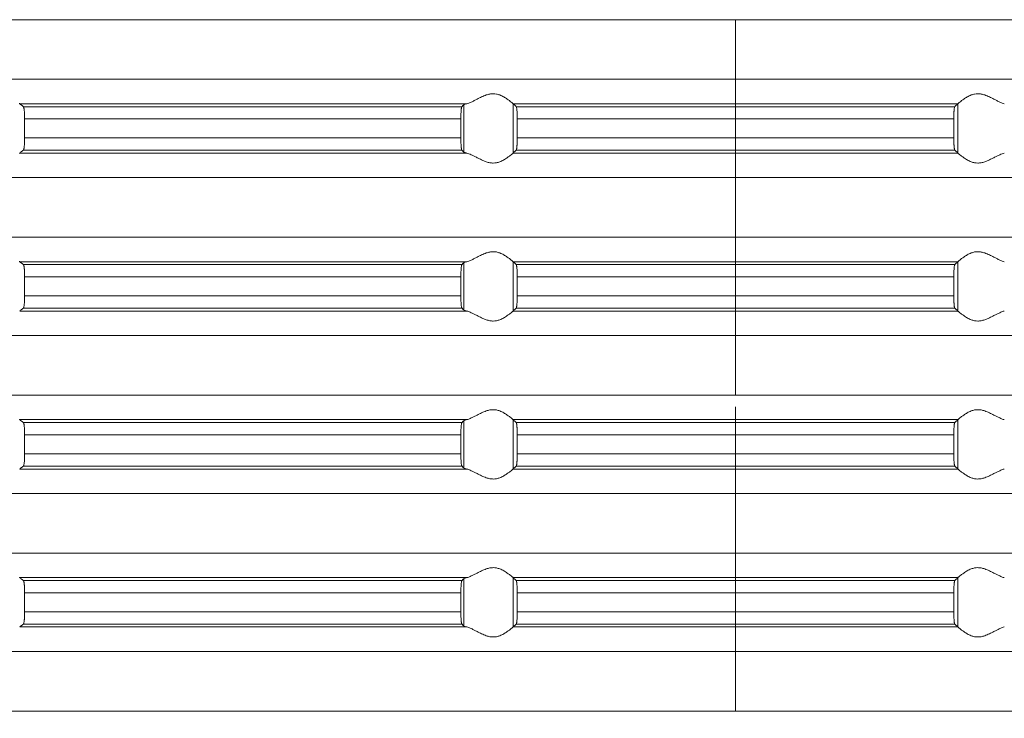
# Model space of a CAD drawing. Units: millimetres. Extents: x 2673 to 4786, y 0 to 1485.
# Drawn here: x 3553 to 3593, y 147 to 175 of the extents above; entities that cross this region are included whole.
import ezdxf

# ---------------------------------------------------------------- set-up
doc = ezdxf.new("R2010")
doc.units = ezdxf.units.MM
doc.linetypes.add('ACAD_ISO04W100', pattern=[30, 24, -3, 0, -3])
doc.linetypes.add('DOT_CENTER', pattern=[14, 12, -1, 0, -1])
doc.layers.add('вспомогательный', color=140, linetype='Continuous', lineweight=20)
doc.layers.add('Оси', color=10, linetype='ACAD_ISO04W100', lineweight=13)

# ---------------------------------------------------------------- blocks, each defined once
blk = doc.blocks.new('HL85N-200__1', base_point=(-1294, -645.598))
at = {"layer": 'вспомогательный', "linetype": 'Continuous'}
for p, q in [((-1131.75, -595.194), (-1236.25, -595.194)), ((-1131.75, -597.602), (-1236.25, -597.602)), ((-1194.886, -598.598), (-1212.991, -598.598)), ((-1195.083, -598.719), (-1212.839, -598.719)), ((-1194.996, -600.564), (-1194.996, -598.632)), ((-1174.994, -598.598), (-1193.006, -598.598)), ((-1193.004, -600.597), (-1193.004, -598.6)), ((-1175.119, -598.719), (-1192.881, -598.719)), ((-1174.996, -600.597), (-1174.996, -598.6)), ((-1195.123, -599.217), (-1212.789, -599.217)), ((-1212.789, -599.217), (-1212.789, -599.979)), ((-1195.123, -599.217), (-1195.123, -599.979)), ((-1192.84, -599.217), (-1192.84, -599.979)), ((-1175.16, -599.217), (-1192.84, -599.217)), ((-1175.16, -599.217), (-1175.16, -599.979)), ((-1195.123, -599.979), (-1212.789, -599.979)), ((-1175.16, -599.979), (-1192.84, -599.979)), ((-1195.083, -600.477), (-1212.839, -600.477)), ((-1175.119, -600.477), (-1192.881, -600.477)), ((-1194.886, -600.598), (-1212.991, -600.598)), ((-1174.994, -600.598), (-1193.006, -600.598)), ((-1131.75, -601.594), (-1236.25, -601.594)), ((-1131.75, -604.002), (-1236.25, -604.002)), ((-1194.886, -604.998), (-1212.991, -604.998)), ((-1195.083, -605.119), (-1212.839, -605.119)), ((-1194.996, -606.964), (-1194.996, -605.032)), ((-1174.994, -604.998), (-1193.006, -604.998)), ((-1193.004, -606.997), (-1193.004, -605)), ((-1175.119, -605.119), (-1192.881, -605.119)), ((-1174.996, -606.997), (-1174.996, -605)), ((-1212.789, -605.617), (-1212.789, -606.379)), ((-1195.123, -605.617), (-1212.789, -605.617)), ((-1195.123, -605.617), (-1195.123, -606.379)), ((-1175.16, -605.617), (-1192.84, -605.617)), ((-1192.84, -605.617), (-1192.84, -606.379)), ((-1175.16, -605.617), (-1175.16, -606.379)), ((-1195.123, -606.379), (-1212.789, -606.379)), ((-1175.16, -606.379), (-1192.84, -606.379)), ((-1195.083, -606.877), (-1212.839, -606.877)), ((-1175.119, -606.877), (-1192.881, -606.877)), ((-1194.886, -606.998), (-1212.991, -606.998)), ((-1174.994, -606.998), (-1193.006, -606.998)), ((-1131.75, -607.994), (-1236.25, -607.994)), ((-1131.75, -610.402), (-1236.25, -610.402)), ((-1194.886, -611.398), (-1212.991, -611.398)), ((-1195.083, -611.519), (-1212.839, -611.519)), ((-1194.996, -613.364), (-1194.996, -611.432)), ((-1174.994, -611.398), (-1193.006, -611.398)), ((-1193.004, -613.397), (-1193.004, -611.4)), ((-1175.119, -611.519), (-1192.881, -611.519)), ((-1174.996, -613.397), (-1174.996, -611.4)), ((-1195.123, -612.017), (-1212.789, -612.017)), ((-1212.789, -612.017), (-1212.789, -612.779)), ((-1195.123, -612.017), (-1195.123, -612.779)), ((-1192.84, -612.017), (-1192.84, -612.779)), ((-1175.16, -612.017), (-1192.84, -612.017)), ((-1175.16, -612.017), (-1175.16, -612.779)), ((-1195.123, -612.779), (-1212.789, -612.779)), ((-1175.16, -612.779), (-1192.84, -612.779)), ((-1195.083, -613.277), (-1212.839, -613.277)), ((-1175.119, -613.277), (-1192.881, -613.277)), ((-1194.886, -613.398), (-1212.991, -613.398)), ((-1174.994, -613.398), (-1193.006, -613.398)), ((-1131.75, -614.394), (-1236.25, -614.394)), ((-1131.75, -616.802), (-1236.25, -616.802)), ((-1194.886, -617.798), (-1212.991, -617.798)), ((-1195.083, -617.919), (-1212.839, -617.919)), ((-1194.996, -619.764), (-1194.996, -617.832)), ((-1174.994, -617.798), (-1193.006, -617.798)), ((-1193.004, -619.797), (-1193.004, -617.8)), ((-1175.119, -617.919), (-1192.881, -617.919)), ((-1174.996, -619.797), (-1174.996, -617.8)), ((-1212.789, -618.417), (-1212.789, -619.179)), ((-1195.123, -618.417), (-1212.789, -618.417)), ((-1195.123, -618.417), (-1195.123, -619.179)), ((-1192.84, -618.417), (-1192.84, -619.179)), ((-1175.16, -618.417), (-1192.84, -618.417)), ((-1175.16, -618.417), (-1175.16, -619.179)), ((-1195.123, -619.179), (-1212.789, -619.179)), ((-1175.16, -619.179), (-1192.84, -619.179)), ((-1195.083, -619.677), (-1212.839, -619.677)), ((-1175.119, -619.677), (-1192.881, -619.677)), ((-1194.886, -619.798), (-1212.991, -619.798)), ((-1174.994, -619.798), (-1193.006, -619.798)), ((-1131.75, -620.794), (-1236.25, -620.794)), ((-1131.75, -623.202), (-1236.25, -623.202))]:
    blk.add_line(p, q, dxfattribs=at)
at = {"layer": 'вспомогательный', "linetype": 'DOT_CENTER'}
for p, q in [((-1184, -597.602), (-1184, -595.194)), ((-1184, -604.002), (-1184, -601.594)), ((-1184, -610.402), (-1184, -607.994)), ((-1184, -616.802), (-1184, -614.394)), ((-1184, -623.202), (-1184, -620.794))]:
    blk.add_line(p, q, dxfattribs=at)
at = {"layer": 'вспомогательный', "linetype": 'Continuous'}
for points in [[(-1193.006, -598.598), (-1193.035, -598.574), (-1193.086, -598.531), (-1193.158, -598.474), (-1193.244, -598.412), (-1193.318, -598.363), (-1193.383, -598.323), (-1193.469, -598.279), (-1193.548, -598.245), (-1193.683, -598.206), (-1193.813, -598.194), (-1193.951, -598.207), (-1194.093, -598.245), (-1194.188, -598.281), (-1194.284, -598.323), (-1194.374, -598.367), (-1194.462, -598.412), (-1194.585, -598.475), (-1194.701, -598.531), (-1194.801, -598.574), (-1194.886, -598.598)], [(-1174.994, -598.598), (-1174.965, -598.574), (-1174.914, -598.531), (-1174.842, -598.474), (-1174.756, -598.412), (-1174.682, -598.363), (-1174.617, -598.323), (-1174.531, -598.279), (-1174.452, -598.245), (-1174.317, -598.206), (-1174.187, -598.194), (-1174.049, -598.207), (-1173.907, -598.245), (-1173.812, -598.281), (-1173.716, -598.323), (-1173.626, -598.367), (-1173.538, -598.412), (-1173.415, -598.475), (-1173.299, -598.531), (-1173.199, -598.574), (-1173.114, -598.598)], [(-1213.004, -598.581), (-1213.001, -598.586), (-1212.997, -598.591), (-1212.994, -598.595), (-1212.991, -598.598)], [(-1212.839, -598.719), (-1212.877, -598.689), (-1212.915, -598.658), (-1212.953, -598.628), (-1212.991, -598.598)], [(-1212.789, -599.217), (-1212.79, -599.161), (-1212.791, -599.114), (-1212.792, -599.07), (-1212.794, -599.018), (-1212.796, -598.974), (-1212.8, -598.92), (-1212.806, -598.861), (-1212.812, -598.812), (-1212.821, -598.761), (-1212.83, -598.733), (-1212.839, -598.719)], [(-1195.083, -598.719), (-1195.087, -598.726), (-1195.091, -598.736), (-1195.095, -598.751), (-1195.099, -598.768), (-1195.102, -598.793), (-1195.106, -598.817), (-1195.109, -598.849), (-1195.112, -598.879), (-1195.116, -598.953), (-1195.12, -599.035), (-1195.121, -599.068), (-1195.122, -599.109), (-1195.123, -599.159), (-1195.123, -599.217)], [(-1194.996, -598.632), (-1195.018, -598.654), (-1195.04, -598.676), (-1195.061, -598.697), (-1195.083, -598.719)], [(-1194.996, -598.632), (-1194.981, -598.623), (-1194.96, -598.615), (-1194.927, -598.607), (-1194.886, -598.598)], [(-1193.006, -598.598), (-1193.005, -598.599), (-1193.005, -598.599), (-1193.004, -598.599), (-1193.004, -598.6)], [(-1192.881, -598.719), (-1192.912, -598.689), (-1192.942, -598.659), (-1192.973, -598.629), (-1193.004, -598.6)], [(-1192.84, -599.217), (-1192.84, -599.183), (-1192.841, -599.139), (-1192.842, -599.089), (-1192.843, -599.033), (-1192.847, -598.95), (-1192.852, -598.877), (-1192.858, -598.815), (-1192.865, -598.768), (-1192.869, -598.751), (-1192.873, -598.735), (-1192.877, -598.725), (-1192.881, -598.719)], [(-1175.16, -599.217), (-1175.16, -599.159), (-1175.159, -599.108), (-1175.158, -599.066), (-1175.157, -599.033), (-1175.155, -598.981), (-1175.152, -598.937), (-1175.15, -598.902), (-1175.148, -598.877), (-1175.145, -598.843), (-1175.14, -598.805), (-1175.135, -598.768), (-1175.131, -598.751), (-1175.127, -598.735), (-1175.123, -598.724), (-1175.119, -598.719)], [(-1175.119, -598.719), (-1175.088, -598.689), (-1175.058, -598.659), (-1175.027, -598.63), (-1174.996, -598.6)], [(-1174.994, -598.598), (-1174.995, -598.599), (-1174.995, -598.599), (-1174.996, -598.599), (-1174.996, -598.6)], [(-1212.839, -600.477), (-1212.83, -600.463), (-1212.821, -600.435), (-1212.817, -600.416), (-1212.813, -600.393), (-1212.81, -600.368), (-1212.806, -600.336), (-1212.8, -600.277), (-1212.796, -600.223), (-1212.794, -600.179), (-1212.792, -600.131), (-1212.791, -600.082), (-1212.79, -600.031), (-1212.789, -599.979)], [(-1195.123, -599.979), (-1195.123, -600.027), (-1195.122, -600.089), (-1195.12, -600.161), (-1195.118, -600.205), (-1195.116, -600.259), (-1195.112, -600.318), (-1195.106, -600.38), (-1195.099, -600.428), (-1195.091, -600.461), (-1195.083, -600.477)], [(-1192.881, -600.477), (-1192.877, -600.471), (-1192.873, -600.461), (-1192.869, -600.446), (-1192.865, -600.429), (-1192.86, -600.392), (-1192.855, -600.353), (-1192.852, -600.32), (-1192.849, -600.275), (-1192.846, -600.233), (-1192.844, -600.195), (-1192.843, -600.163), (-1192.842, -600.107), (-1192.841, -600.057), (-1192.84, -600.014), (-1192.84, -599.979)], [(-1175.119, -600.477), (-1175.123, -600.471), (-1175.127, -600.461), (-1175.131, -600.446), (-1175.135, -600.429), (-1175.139, -600.405), (-1175.142, -600.381), (-1175.145, -600.352), (-1175.148, -600.32), (-1175.15, -600.294), (-1175.152, -600.259), (-1175.155, -600.216), (-1175.157, -600.163), (-1175.159, -600.073), (-1175.16, -599.979)], [(-1212.991, -600.598), (-1212.953, -600.568), (-1212.915, -600.538), (-1212.877, -600.508), (-1212.839, -600.477)], [(-1195.083, -600.477), (-1195.061, -600.499), (-1195.04, -600.521), (-1195.018, -600.542), (-1194.996, -600.564)], [(-1193.004, -600.597), (-1192.973, -600.567), (-1192.942, -600.537), (-1192.912, -600.507), (-1192.881, -600.477)], [(-1174.996, -600.597), (-1175.027, -600.567), (-1175.058, -600.537), (-1175.088, -600.507), (-1175.119, -600.477)], [(-1212.991, -600.598), (-1212.994, -600.601), (-1212.997, -600.605), (-1213.001, -600.61), (-1213.004, -600.616)], [(-1194.886, -600.598), (-1194.927, -600.59), (-1194.96, -600.581), (-1194.983, -600.573), (-1194.996, -600.564)], [(-1194.886, -600.598), (-1194.801, -600.623), (-1194.701, -600.665), (-1194.585, -600.722), (-1194.462, -600.785), (-1194.374, -600.83), (-1194.284, -600.873), (-1194.188, -600.916), (-1194.093, -600.952), (-1193.951, -600.99), (-1193.813, -601.003), (-1193.683, -600.99), (-1193.548, -600.952), (-1193.469, -600.918), (-1193.383, -600.873), (-1193.318, -600.834), (-1193.244, -600.785), (-1193.158, -600.722), (-1193.086, -600.665), (-1193.035, -600.623), (-1193.006, -600.598)], [(-1193.004, -600.597), (-1193.004, -600.597), (-1193.005, -600.597), (-1193.005, -600.598), (-1193.006, -600.598)], [(-1174.996, -600.597), (-1174.996, -600.597), (-1174.995, -600.597), (-1174.995, -600.598), (-1174.994, -600.598)], [(-1173.114, -600.598), (-1173.199, -600.623), (-1173.299, -600.665), (-1173.415, -600.722), (-1173.538, -600.785), (-1173.626, -600.83), (-1173.716, -600.873), (-1173.812, -600.916), (-1173.907, -600.952), (-1174.049, -600.99), (-1174.187, -601.003), (-1174.317, -600.99), (-1174.452, -600.952), (-1174.531, -600.918), (-1174.617, -600.873), (-1174.682, -600.834), (-1174.756, -600.785), (-1174.842, -600.722), (-1174.914, -600.665), (-1174.965, -600.623), (-1174.994, -600.598)], [(-1193.006, -604.998), (-1193.035, -604.974), (-1193.086, -604.931), (-1193.158, -604.874), (-1193.244, -604.812), (-1193.318, -604.763), (-1193.383, -604.723), (-1193.469, -604.679), (-1193.548, -604.645), (-1193.683, -604.606), (-1193.813, -604.594), (-1193.951, -604.607), (-1194.093, -604.645), (-1194.188, -604.681), (-1194.284, -604.723), (-1194.374, -604.767), (-1194.462, -604.812), (-1194.585, -604.875), (-1194.701, -604.931), (-1194.801, -604.974), (-1194.886, -604.998)], [(-1174.994, -604.998), (-1174.965, -604.974), (-1174.914, -604.931), (-1174.842, -604.874), (-1174.756, -604.812), (-1174.682, -604.763), (-1174.617, -604.723), (-1174.531, -604.679), (-1174.452, -604.645), (-1174.317, -604.606), (-1174.187, -604.594), (-1174.049, -604.607), (-1173.907, -604.645), (-1173.812, -604.681), (-1173.716, -604.723), (-1173.626, -604.767), (-1173.538, -604.812), (-1173.415, -604.875), (-1173.299, -604.931), (-1173.199, -604.974), (-1173.114, -604.998)], [(-1213.004, -604.981), (-1213.001, -604.986), (-1212.997, -604.991), (-1212.994, -604.995), (-1212.991, -604.998)], [(-1212.839, -605.119), (-1212.877, -605.089), (-1212.915, -605.058), (-1212.953, -605.028), (-1212.991, -604.998)], [(-1212.789, -605.617), (-1212.79, -605.581), (-1212.79, -605.534), (-1212.792, -605.479), (-1212.794, -605.418), (-1212.797, -605.364), (-1212.8, -605.32), (-1212.803, -605.286), (-1212.806, -605.261), (-1212.809, -605.231), (-1212.813, -605.204), (-1212.818, -605.179), (-1212.821, -605.161), (-1212.826, -605.145), (-1212.83, -605.133), (-1212.835, -605.124), (-1212.839, -605.119)], [(-1195.083, -605.119), (-1195.091, -605.136), (-1195.099, -605.168), (-1195.107, -605.226), (-1195.112, -605.279), (-1195.114, -605.315), (-1195.117, -605.367), (-1195.12, -605.435), (-1195.121, -605.481), (-1195.123, -605.542), (-1195.123, -605.617)], [(-1194.996, -605.032), (-1195.018, -605.054), (-1195.04, -605.076), (-1195.061, -605.097), (-1195.083, -605.119)], [(-1194.996, -605.032), (-1194.984, -605.025), (-1194.96, -605.015), (-1194.931, -605.007), (-1194.886, -604.998)], [(-1193.006, -604.998), (-1193.005, -604.999), (-1193.005, -604.999), (-1193.004, -604.999), (-1193.004, -605)], [(-1192.881, -605.119), (-1192.912, -605.089), (-1192.942, -605.059), (-1192.973, -605.029), (-1193.004, -605)], [(-1192.84, -605.617), (-1192.84, -605.583), (-1192.841, -605.539), (-1192.842, -605.489), (-1192.843, -605.433), (-1192.847, -605.35), (-1192.852, -605.277), (-1192.855, -605.242), (-1192.858, -605.215), (-1192.862, -605.19), (-1192.865, -605.168), (-1192.869, -605.149), (-1192.873, -605.135), (-1192.877, -605.124), (-1192.881, -605.119)], [(-1175.16, -605.617), (-1175.159, -605.541), (-1175.158, -605.479), (-1175.157, -605.433), (-1175.153, -605.35), (-1175.148, -605.277), (-1175.142, -605.215), (-1175.135, -605.168), (-1175.127, -605.135), (-1175.119, -605.119)], [(-1175.119, -605.119), (-1175.088, -605.089), (-1175.058, -605.059), (-1175.027, -605.03), (-1174.996, -605)], [(-1174.994, -604.998), (-1174.995, -604.999), (-1174.995, -604.999), (-1174.996, -604.999), (-1174.996, -605)], [(-1212.839, -606.877), (-1212.83, -606.863), (-1212.821, -606.835), (-1212.813, -606.792), (-1212.806, -606.736), (-1212.8, -606.677), (-1212.796, -606.623), (-1212.794, -606.579), (-1212.791, -606.481), (-1212.789, -606.379)], [(-1195.123, -606.379), (-1195.122, -606.472), (-1195.12, -606.561), (-1195.118, -606.614), (-1195.116, -606.657), (-1195.113, -606.692), (-1195.112, -606.718), (-1195.109, -606.752), (-1195.104, -606.79), (-1195.099, -606.828), (-1195.095, -606.845), (-1195.091, -606.861), (-1195.087, -606.872), (-1195.083, -606.877)], [(-1192.881, -606.877), (-1192.877, -606.871), (-1192.873, -606.861), (-1192.869, -606.847), (-1192.865, -606.829), (-1192.862, -606.807), (-1192.858, -606.781), (-1192.855, -606.752), (-1192.852, -606.72), (-1192.848, -606.661), (-1192.845, -606.607), (-1192.843, -606.563), (-1192.842, -606.531), (-1192.841, -606.489), (-1192.84, -606.438), (-1192.84, -606.379)], [(-1175.119, -606.877), (-1175.123, -606.872), (-1175.127, -606.861), (-1175.131, -606.848), (-1175.135, -606.829), (-1175.14, -606.792), (-1175.145, -606.753), (-1175.148, -606.72), (-1175.15, -606.694), (-1175.152, -606.659), (-1175.155, -606.616), (-1175.157, -606.563), (-1175.158, -606.531), (-1175.159, -606.489), (-1175.16, -606.438), (-1175.16, -606.379)], [(-1212.991, -606.998), (-1212.953, -606.968), (-1212.915, -606.938), (-1212.877, -606.908), (-1212.839, -606.877)], [(-1195.083, -606.877), (-1195.061, -606.899), (-1195.04, -606.921), (-1195.018, -606.942), (-1194.996, -606.964)], [(-1193.004, -606.997), (-1192.973, -606.967), (-1192.942, -606.937), (-1192.912, -606.907), (-1192.881, -606.877)], [(-1174.996, -606.997), (-1175.027, -606.967), (-1175.058, -606.937), (-1175.088, -606.907), (-1175.119, -606.877)], [(-1194.886, -606.998), (-1194.927, -606.99), (-1194.96, -606.981), (-1194.984, -606.972), (-1194.996, -606.964)], [(-1194.886, -606.998), (-1194.801, -607.023), (-1194.701, -607.065), (-1194.585, -607.122), (-1194.462, -607.185), (-1194.374, -607.23), (-1194.284, -607.273), (-1194.188, -607.316), (-1194.093, -607.352), (-1193.951, -607.39), (-1193.813, -607.403), (-1193.683, -607.39), (-1193.548, -607.352), (-1193.469, -607.318), (-1193.383, -607.273), (-1193.318, -607.234), (-1193.244, -607.185), (-1193.158, -607.122), (-1193.086, -607.065), (-1193.035, -607.023), (-1193.006, -606.998)], [(-1193.004, -606.997), (-1193.004, -606.997), (-1193.005, -606.997), (-1193.005, -606.998), (-1193.006, -606.998)], [(-1174.996, -606.997), (-1174.996, -606.997), (-1174.995, -606.997), (-1174.995, -606.998), (-1174.994, -606.998)], [(-1173.114, -606.998), (-1173.199, -607.023), (-1173.299, -607.065), (-1173.415, -607.122), (-1173.538, -607.185), (-1173.626, -607.23), (-1173.716, -607.273), (-1173.812, -607.316), (-1173.907, -607.352), (-1174.049, -607.39), (-1174.187, -607.403), (-1174.317, -607.39), (-1174.452, -607.352), (-1174.531, -607.318), (-1174.617, -607.273), (-1174.682, -607.234), (-1174.756, -607.185), (-1174.842, -607.122), (-1174.914, -607.065), (-1174.965, -607.023), (-1174.994, -606.998)], [(-1193.006, -611.398), (-1193.035, -611.374), (-1193.086, -611.331), (-1193.158, -611.274), (-1193.244, -611.212), (-1193.318, -611.163), (-1193.383, -611.123), (-1193.469, -611.079), (-1193.548, -611.045), (-1193.683, -611.006), (-1193.813, -610.994), (-1193.951, -611.007), (-1194.093, -611.045), (-1194.188, -611.081), (-1194.284, -611.123), (-1194.374, -611.167), (-1194.462, -611.212), (-1194.585, -611.275), (-1194.701, -611.331), (-1194.801, -611.374), (-1194.886, -611.398)], [(-1174.994, -611.398), (-1174.965, -611.374), (-1174.914, -611.331), (-1174.842, -611.274), (-1174.756, -611.212), (-1174.682, -611.163), (-1174.617, -611.123), (-1174.531, -611.079), (-1174.452, -611.045), (-1174.317, -611.006), (-1174.187, -610.994), (-1174.049, -611.007), (-1173.907, -611.045), (-1173.812, -611.081), (-1173.716, -611.123), (-1173.626, -611.167), (-1173.538, -611.212), (-1173.415, -611.275), (-1173.299, -611.331), (-1173.199, -611.374), (-1173.114, -611.398)], [(-1213.004, -611.381), (-1213.001, -611.386), (-1212.997, -611.391), (-1212.994, -611.395), (-1212.991, -611.398)], [(-1212.839, -611.519), (-1212.877, -611.489), (-1212.915, -611.458), (-1212.953, -611.428), (-1212.991, -611.398)], [(-1212.789, -612.017), (-1212.791, -611.915), (-1212.794, -611.818), (-1212.796, -611.774), (-1212.8, -611.72), (-1212.806, -611.661), (-1212.809, -611.63), (-1212.815, -611.595), (-1212.821, -611.561), (-1212.826, -611.546), (-1212.83, -611.533), (-1212.834, -611.525), (-1212.839, -611.519)], [(-1195.083, -611.519), (-1195.087, -611.525), (-1195.091, -611.536), (-1195.095, -611.549), (-1195.099, -611.568), (-1195.106, -611.617), (-1195.112, -611.679), (-1195.113, -611.705), (-1195.116, -611.739), (-1195.118, -611.783), (-1195.12, -611.835), (-1195.122, -611.925), (-1195.123, -612.017)], [(-1194.996, -611.432), (-1195.018, -611.454), (-1195.04, -611.476), (-1195.061, -611.497), (-1195.083, -611.519)], [(-1194.996, -611.432), (-1194.981, -611.423), (-1194.96, -611.415), (-1194.931, -611.407), (-1194.886, -611.398)], [(-1193.006, -611.398), (-1193.005, -611.399), (-1193.005, -611.399), (-1193.004, -611.399), (-1193.004, -611.4)], [(-1192.881, -611.519), (-1192.912, -611.489), (-1192.942, -611.459), (-1192.973, -611.43), (-1193.004, -611.4)], [(-1192.84, -612.017), (-1192.84, -611.983), (-1192.841, -611.939), (-1192.842, -611.889), (-1192.843, -611.833), (-1192.844, -611.802), (-1192.846, -611.764), (-1192.849, -611.721), (-1192.852, -611.677), (-1192.855, -611.643), (-1192.86, -611.605), (-1192.865, -611.568), (-1192.869, -611.548), (-1192.873, -611.535), (-1192.877, -611.524), (-1192.881, -611.519)], [(-1175.16, -612.017), (-1175.16, -611.983), (-1175.159, -611.939), (-1175.158, -611.889), (-1175.157, -611.833), (-1175.156, -611.802), (-1175.154, -611.764), (-1175.151, -611.721), (-1175.148, -611.677), (-1175.145, -611.643), (-1175.14, -611.605), (-1175.135, -611.568), (-1175.131, -611.551), (-1175.127, -611.535), (-1175.123, -611.525), (-1175.119, -611.519)], [(-1175.119, -611.519), (-1175.088, -611.489), (-1175.058, -611.459), (-1175.027, -611.43), (-1174.996, -611.4)], [(-1174.994, -611.398), (-1174.995, -611.399), (-1174.995, -611.399), (-1174.996, -611.399), (-1174.996, -611.4)], [(-1212.839, -613.277), (-1212.83, -613.263), (-1212.821, -613.235), (-1212.812, -613.184), (-1212.806, -613.136), (-1212.799, -613.062), (-1212.794, -612.979), (-1212.792, -612.931), (-1212.791, -612.882), (-1212.79, -612.836), (-1212.789, -612.779)], [(-1195.123, -612.779), (-1195.123, -612.837), (-1195.122, -612.887), (-1195.121, -612.929), (-1195.12, -612.961), (-1195.116, -613.044), (-1195.112, -613.118), (-1195.109, -613.152), (-1195.104, -613.19), (-1195.099, -613.228), (-1195.095, -613.248), (-1195.091, -613.261), (-1195.087, -613.271), (-1195.083, -613.277)], [(-1192.881, -613.277), (-1192.877, -613.272), (-1192.873, -613.261), (-1192.869, -613.247), (-1192.865, -613.229), (-1192.86, -613.192), (-1192.855, -613.153), (-1192.852, -613.12), (-1192.85, -613.094), (-1192.848, -613.059), (-1192.845, -613.016), (-1192.843, -612.963), (-1192.841, -612.873), (-1192.84, -612.779)], [(-1175.119, -613.277), (-1175.127, -613.261), (-1175.135, -613.229), (-1175.138, -613.207), (-1175.142, -613.181), (-1175.145, -613.152), (-1175.148, -613.12), (-1175.152, -613.061), (-1175.155, -613.007), (-1175.157, -612.963), (-1175.158, -612.918), (-1175.159, -612.856), (-1175.16, -612.779)], [(-1212.991, -613.398), (-1212.953, -613.368), (-1212.915, -613.338), (-1212.877, -613.308), (-1212.839, -613.277)], [(-1195.083, -613.277), (-1195.061, -613.299), (-1195.04, -613.321), (-1195.018, -613.342), (-1194.996, -613.364)], [(-1193.004, -613.397), (-1192.973, -613.367), (-1192.942, -613.337), (-1192.912, -613.307), (-1192.881, -613.277)], [(-1174.996, -613.397), (-1175.027, -613.367), (-1175.058, -613.337), (-1175.088, -613.307), (-1175.119, -613.277)], [(-1194.886, -613.398), (-1194.927, -613.39), (-1194.96, -613.381), (-1194.984, -613.372), (-1194.996, -613.364)], [(-1194.886, -613.398), (-1194.801, -613.423), (-1194.701, -613.465), (-1194.585, -613.522), (-1194.462, -613.585), (-1194.374, -613.63), (-1194.284, -613.673), (-1194.188, -613.716), (-1194.093, -613.752), (-1193.951, -613.79), (-1193.813, -613.803), (-1193.683, -613.79), (-1193.548, -613.752), (-1193.469, -613.718), (-1193.383, -613.673), (-1193.318, -613.634), (-1193.244, -613.585), (-1193.158, -613.522), (-1193.086, -613.465), (-1193.035, -613.423), (-1193.006, -613.398)], [(-1193.004, -613.397), (-1193.004, -613.397), (-1193.005, -613.397), (-1193.005, -613.398), (-1193.006, -613.398)], [(-1174.996, -613.397), (-1174.996, -613.397), (-1174.995, -613.397), (-1174.995, -613.398), (-1174.994, -613.398)], [(-1173.114, -613.398), (-1173.199, -613.423), (-1173.299, -613.465), (-1173.415, -613.522), (-1173.538, -613.585), (-1173.626, -613.63), (-1173.716, -613.673), (-1173.812, -613.716), (-1173.907, -613.752), (-1174.049, -613.79), (-1174.187, -613.803), (-1174.317, -613.79), (-1174.452, -613.752), (-1174.531, -613.718), (-1174.617, -613.673), (-1174.682, -613.634), (-1174.756, -613.585), (-1174.842, -613.522), (-1174.914, -613.465), (-1174.965, -613.423), (-1174.994, -613.398)], [(-1193.006, -617.798), (-1193.035, -617.774), (-1193.086, -617.731), (-1193.158, -617.674), (-1193.244, -617.612), (-1193.318, -617.563), (-1193.383, -617.523), (-1193.469, -617.479), (-1193.548, -617.445), (-1193.683, -617.406), (-1193.813, -617.394), (-1193.951, -617.407), (-1194.093, -617.445), (-1194.188, -617.481), (-1194.284, -617.523), (-1194.374, -617.567), (-1194.462, -617.612), (-1194.585, -617.675), (-1194.701, -617.731), (-1194.801, -617.774), (-1194.886, -617.798)], [(-1174.994, -617.798), (-1174.965, -617.774), (-1174.914, -617.731), (-1174.842, -617.674), (-1174.756, -617.612), (-1174.682, -617.563), (-1174.617, -617.523), (-1174.531, -617.479), (-1174.452, -617.445), (-1174.317, -617.406), (-1174.187, -617.394), (-1174.049, -617.407), (-1173.907, -617.445), (-1173.812, -617.481), (-1173.716, -617.523), (-1173.626, -617.567), (-1173.538, -617.612), (-1173.415, -617.675), (-1173.299, -617.731), (-1173.199, -617.774), (-1173.114, -617.798)], [(-1213.004, -617.781), (-1213.001, -617.786), (-1212.997, -617.791), (-1212.994, -617.795), (-1212.991, -617.798)], [(-1212.839, -617.919), (-1212.877, -617.889), (-1212.915, -617.858), (-1212.953, -617.828), (-1212.991, -617.798)], [(-1212.789, -618.417), (-1212.79, -618.381), (-1212.79, -618.334), (-1212.792, -618.279), (-1212.794, -618.218), (-1212.797, -618.164), (-1212.8, -618.12), (-1212.803, -618.086), (-1212.806, -618.061), (-1212.809, -618.03), (-1212.815, -617.995), (-1212.821, -617.961), (-1212.826, -617.946), (-1212.83, -617.933), (-1212.835, -617.924), (-1212.839, -617.919)], [(-1195.083, -617.919), (-1195.091, -617.936), (-1195.099, -617.968), (-1195.107, -618.026), (-1195.112, -618.079), (-1195.116, -618.138), (-1195.118, -618.192), (-1195.12, -618.235), (-1195.122, -618.308), (-1195.123, -618.369), (-1195.123, -618.417)], [(-1194.996, -617.832), (-1195.018, -617.854), (-1195.04, -617.876), (-1195.061, -617.897), (-1195.083, -617.919)], [(-1194.996, -617.832), (-1194.983, -617.824), (-1194.96, -617.815), (-1194.924, -617.806), (-1194.886, -617.798)], [(-1193.006, -617.798), (-1193.005, -617.799), (-1193.005, -617.799), (-1193.004, -617.799), (-1193.004, -617.8)], [(-1192.881, -617.919), (-1192.912, -617.889), (-1192.942, -617.859), (-1192.973, -617.83), (-1193.004, -617.8)], [(-1192.84, -618.417), (-1192.841, -618.324), (-1192.843, -618.233), (-1192.845, -618.19), (-1192.848, -618.136), (-1192.852, -618.077), (-1192.855, -618.047), (-1192.858, -618.015), (-1192.862, -617.988), (-1192.865, -617.968), (-1192.869, -617.951), (-1192.873, -617.935), (-1192.877, -617.926), (-1192.881, -617.919)], [(-1175.16, -618.417), (-1175.16, -618.383), (-1175.159, -618.339), (-1175.158, -618.289), (-1175.157, -618.233), (-1175.156, -618.202), (-1175.154, -618.164), (-1175.151, -618.121), (-1175.148, -618.077), (-1175.145, -618.044), (-1175.142, -618.015), (-1175.139, -617.991), (-1175.135, -617.968), (-1175.131, -617.951), (-1175.127, -617.935), (-1175.123, -617.925), (-1175.119, -617.919)], [(-1175.119, -617.919), (-1175.088, -617.889), (-1175.058, -617.859), (-1175.027, -617.829), (-1174.996, -617.8)], [(-1174.994, -617.798), (-1174.995, -617.799), (-1174.995, -617.799), (-1174.996, -617.799), (-1174.996, -617.8)], [(-1212.839, -619.677), (-1212.835, -619.672), (-1212.83, -619.663), (-1212.825, -619.65), (-1212.821, -619.635), (-1212.813, -619.592), (-1212.806, -619.536), (-1212.803, -619.511), (-1212.8, -619.476), (-1212.797, -619.432), (-1212.794, -619.379), (-1212.792, -619.318), (-1212.79, -619.263), (-1212.79, -619.216), (-1212.789, -619.179)], [(-1195.123, -619.179), (-1195.123, -619.237), (-1195.122, -619.287), (-1195.121, -619.329), (-1195.12, -619.361), (-1195.116, -619.444), (-1195.112, -619.518), (-1195.109, -619.552), (-1195.104, -619.59), (-1195.099, -619.628), (-1195.095, -619.648), (-1195.091, -619.661), (-1195.087, -619.672), (-1195.083, -619.677)], [(-1192.881, -619.677), (-1192.877, -619.671), (-1192.873, -619.661), (-1192.869, -619.647), (-1192.865, -619.629), (-1192.86, -619.592), (-1192.855, -619.553), (-1192.852, -619.52), (-1192.847, -619.446), (-1192.843, -619.363), (-1192.841, -619.273), (-1192.84, -619.179)], [(-1175.119, -619.677), (-1175.123, -619.671), (-1175.127, -619.661), (-1175.131, -619.647), (-1175.135, -619.629), (-1175.14, -619.592), (-1175.145, -619.553), (-1175.148, -619.52), (-1175.151, -619.475), (-1175.154, -619.433), (-1175.156, -619.395), (-1175.157, -619.363), (-1175.158, -619.307), (-1175.159, -619.257), (-1175.16, -619.214), (-1175.16, -619.179)], [(-1212.991, -619.798), (-1212.953, -619.768), (-1212.915, -619.738), (-1212.877, -619.708), (-1212.839, -619.677)], [(-1195.083, -619.677), (-1195.061, -619.699), (-1195.04, -619.721), (-1195.018, -619.742), (-1194.996, -619.764)], [(-1193.004, -619.797), (-1192.973, -619.767), (-1192.942, -619.737), (-1192.912, -619.707), (-1192.881, -619.677)], [(-1174.996, -619.797), (-1175.027, -619.767), (-1175.058, -619.737), (-1175.088, -619.707), (-1175.119, -619.677)], [(-1194.886, -619.798), (-1194.927, -619.79), (-1194.96, -619.781), (-1194.984, -619.772), (-1194.996, -619.764)], [(-1194.886, -619.798), (-1194.801, -619.823), (-1194.701, -619.865), (-1194.585, -619.922), (-1194.462, -619.985), (-1194.374, -620.03), (-1194.284, -620.073), (-1194.188, -620.116), (-1194.093, -620.152), (-1193.951, -620.19), (-1193.813, -620.203), (-1193.683, -620.19), (-1193.548, -620.152), (-1193.469, -620.118), (-1193.383, -620.073), (-1193.318, -620.034), (-1193.244, -619.985), (-1193.158, -619.922), (-1193.086, -619.865), (-1193.035, -619.823), (-1193.006, -619.798)], [(-1193.004, -619.797), (-1193.004, -619.797), (-1193.005, -619.797), (-1193.005, -619.798), (-1193.006, -619.798)], [(-1174.996, -619.797), (-1174.996, -619.797), (-1174.995, -619.797), (-1174.995, -619.798), (-1174.994, -619.798)], [(-1173.114, -619.798), (-1173.199, -619.823), (-1173.299, -619.865), (-1173.415, -619.922), (-1173.538, -619.985), (-1173.626, -620.03), (-1173.716, -620.073), (-1173.812, -620.116), (-1173.907, -620.152), (-1174.049, -620.19), (-1174.187, -620.203), (-1174.317, -620.19), (-1174.452, -620.152), (-1174.531, -620.118), (-1174.617, -620.073), (-1174.682, -620.034), (-1174.756, -619.985), (-1174.842, -619.922), (-1174.914, -619.865), (-1174.965, -619.823), (-1174.994, -619.798)]]:
    blk.add_spline(points, degree=3, dxfattribs=at)
at = {"layer": 'Оси', "linetype": 'DOT_CENTER'}
blk.add_line((-1184, -413.485), (-1184, -650.534), dxfattribs=at)

msp = doc.modelspace()

# ---------------------------------------------------------------- block references
msp.add_blockref('HL85N-200__1', (3472.308, 124.731))

doc.saveas('drawing.dxf')
